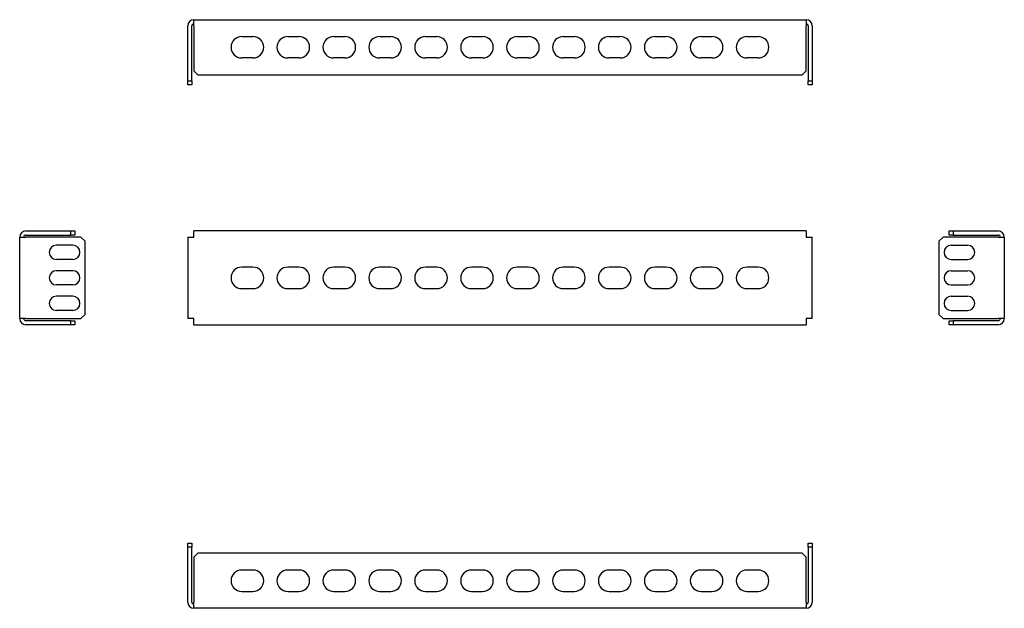
# Model space of a CAD drawing. Units: millimetres. Extents: x 154 to 637, y 74 to 363.
import ezdxf

# ---------------------------------------------------------------- set-up
doc = ezdxf.new("R2010")
doc.units = ezdxf.units.MM

msp = doc.modelspace()

# ---------------------------------------------------------------- linework, layer by layer
at = {"color": 7, "linetype": 'Continuous', "lineweight": 25}
for p, q in [((239.57, 362.57), (539.57, 362.57)), ((239.57, 359.57), (239.57, 362.57)), ((539.57, 362.57), (539.57, 359.57)), ((236.57, 332.57), (236.57, 359.57)), ((238.57, 332.57), (238.57, 359.57)), ((239.57, 359.57), (239.57, 337.57)), ((539.57, 337.57), (539.57, 359.57)), ((540.57, 359.57), (540.57, 332.57)), ((542.57, 359.57), (542.57, 332.57)), ((263.07, 354.32), (268.57, 354.32)), ((285.57, 354.32), (291.07, 354.32)), ((308.07, 354.32), (313.57, 354.32)), ((330.57, 354.32), (336.07, 354.32)), ((353.07, 354.32), (358.57, 354.32)), ((375.57, 354.32), (381.07, 354.32)), ((398.07, 354.32), (403.57, 354.32)), ((420.57, 354.32), (426.07, 354.32)), ((443.07, 354.32), (448.57, 354.32)), ((465.57, 354.32), (471.07, 354.32)), ((488.07, 354.32), (493.57, 354.32)), ((510.57, 354.32), (516.07, 354.32)), ((268.57, 343.82), (263.07, 343.82)), ((291.07, 343.82), (285.57, 343.82)), ((313.57, 343.82), (308.07, 343.82)), ((336.07, 343.82), (330.57, 343.82)), ((358.57, 343.82), (353.07, 343.82)), ((381.07, 343.82), (375.57, 343.82)), ((403.57, 343.82), (398.07, 343.82)), ((426.07, 343.82), (420.57, 343.82)), ((448.57, 343.82), (443.07, 343.82)), ((471.07, 343.82), (465.57, 343.82)), ((493.57, 343.82), (488.07, 343.82)), ((516.07, 343.82), (510.57, 343.82)), ((239.57, 337.57), (241.57, 335.57)), ((241.57, 335.57), (537.57, 335.57)), ((537.57, 335.57), (539.57, 337.57)), ((236.57, 332.57), (238.57, 332.57)), ((236.57, 330.57), (236.57, 332.57)), ((238.57, 330.57), (236.57, 330.57)), ((238.57, 332.57), (238.57, 330.57)), ((540.57, 332.57), (542.57, 332.57)), ((540.57, 330.57), (540.57, 332.57)), ((542.57, 330.57), (540.57, 330.57)), ((542.57, 332.57), (542.57, 330.57)), ((154.27, 256.03), (157.27, 256.03)), ((154.27, 216.03), (154.27, 256.03)), ((157.27, 259.03), (179.27, 259.03)), ((157.27, 257.03), (179.27, 257.03)), ((184.27, 256.03), (157.27, 256.03)), ((179.27, 257.03), (179.27, 259.03)), ((179.27, 259.03), (181.27, 259.03)), ((181.27, 257.03), (179.27, 257.03)), ((181.27, 259.03), (181.27, 257.03)), ((186.27, 254.03), (184.27, 256.03)), ((236.57, 256.03), (236.57, 216.03)), ((236.57, 256.03), (239.57, 256.03)), ((239.57, 256.03), (239.57, 259.03)), ((539.57, 259.03), (239.57, 259.03)), ((539.57, 259.03), (539.57, 256.03)), ((539.57, 256.03), (542.57, 256.03)), ((542.57, 216.03), (542.57, 256.03)), ((606.67, 256.03), (604.67, 254.03)), ((633.67, 256.03), (606.67, 256.03)), ((609.67, 257.03), (609.67, 259.03)), ((609.67, 259.03), (611.67, 259.03)), ((611.67, 257.03), (609.67, 257.03)), ((611.67, 259.03), (611.67, 257.03)), ((611.67, 259.03), (633.67, 259.03)), ((611.67, 257.03), (633.67, 257.03)), ((633.67, 256.03), (636.67, 256.03)), ((636.67, 256.03), (636.67, 216.03)), ((180.27, 252.03), (172.27, 252.03)), ((186.27, 218.03), (186.27, 254.03)), ((604.67, 254.03), (604.67, 218.03)), ((610.67, 252.03), (618.67, 252.03)), ((180.27, 245.03), (172.27, 245.03)), ((268.57, 241.28), (263.07, 241.28)), ((291.07, 241.28), (285.57, 241.28)), ((313.57, 241.28), (308.07, 241.28)), ((336.07, 241.28), (330.57, 241.28)), ((358.57, 241.28), (353.07, 241.28)), ((381.07, 241.28), (375.57, 241.28)), ((403.57, 241.28), (398.07, 241.28)), ((426.07, 241.28), (420.57, 241.28)), ((448.57, 241.28), (443.07, 241.28)), ((471.07, 241.28), (465.57, 241.28)), ((493.57, 241.28), (488.07, 241.28)), ((516.07, 241.28), (510.57, 241.28)), ((610.67, 245.03), (618.67, 245.03)), ((180.27, 239.53), (172.27, 239.53)), ((610.67, 239.53), (618.67, 239.53)), ((180.27, 232.53), (172.27, 232.53)), ((610.67, 232.53), (618.67, 232.53)), ((180.27, 227.03), (172.27, 227.03)), ((263.07, 230.78), (268.57, 230.78)), ((285.57, 230.78), (291.07, 230.78)), ((308.07, 230.78), (313.57, 230.78)), ((330.57, 230.78), (336.07, 230.78)), ((353.07, 230.78), (358.57, 230.78)), ((375.57, 230.78), (381.07, 230.78)), ((398.07, 230.78), (403.57, 230.78)), ((420.57, 230.78), (426.07, 230.78)), ((443.07, 230.78), (448.57, 230.78)), ((465.57, 230.78), (471.07, 230.78)), ((488.07, 230.78), (493.57, 230.78)), ((510.57, 230.78), (516.07, 230.78)), ((610.67, 227.03), (618.67, 227.03)), ((180.27, 220.03), (172.27, 220.03)), ((184.27, 216.03), (186.27, 218.03)), ((604.67, 218.03), (606.67, 216.03)), ((610.67, 220.03), (618.67, 220.03)), ((157.27, 216.03), (154.27, 216.03)), ((157.27, 216.03), (184.27, 216.03)), ((179.27, 215.03), (157.27, 215.03)), ((179.27, 213.03), (157.27, 213.03)), ((179.27, 213.03), (179.27, 215.03)), ((179.27, 215.03), (181.27, 215.03)), ((181.27, 213.03), (179.27, 213.03)), ((181.27, 215.03), (181.27, 213.03)), ((239.57, 216.03), (236.57, 216.03)), ((239.57, 213.03), (239.57, 216.03)), ((239.57, 213.03), (539.57, 213.03)), ((542.57, 216.03), (539.57, 216.03)), ((539.57, 216.03), (539.57, 213.03)), ((606.67, 216.03), (633.67, 216.03)), ((609.67, 213.03), (609.67, 215.03)), ((609.67, 215.03), (611.67, 215.03)), ((611.67, 213.03), (609.67, 213.03)), ((611.67, 215.03), (611.67, 213.03)), ((633.67, 215.03), (611.67, 215.03)), ((633.67, 213.03), (611.67, 213.03)), ((636.67, 216.03), (633.67, 216.03)), ((236.57, 106.04), (238.57, 106.04)), ((236.57, 104.04), (236.57, 106.04)), ((238.57, 104.04), (236.57, 104.04)), ((236.57, 77.04), (236.57, 104.04)), ((238.57, 106.04), (238.57, 104.04)), ((238.57, 77.04), (238.57, 104.04)), ((540.57, 106.04), (542.57, 106.04)), ((540.57, 104.04), (540.57, 106.04)), ((542.57, 104.04), (540.57, 104.04)), ((540.57, 104.04), (540.57, 77.04)), ((542.57, 106.04), (542.57, 104.04)), ((542.57, 104.04), (542.57, 77.04)), ((241.57, 101.04), (239.57, 99.04)), ((239.57, 99.04), (239.57, 77.04)), ((537.57, 101.04), (241.57, 101.04)), ((539.57, 99.04), (537.57, 101.04)), ((539.57, 77.04), (539.57, 99.04)), ((268.57, 92.79), (263.07, 92.79)), ((291.07, 92.79), (285.57, 92.79)), ((313.57, 92.79), (308.07, 92.79)), ((336.07, 92.79), (330.57, 92.79)), ((358.57, 92.79), (353.07, 92.79)), ((381.07, 92.79), (375.57, 92.79)), ((403.57, 92.79), (398.07, 92.79)), ((426.07, 92.79), (420.57, 92.79)), ((448.57, 92.79), (443.07, 92.79)), ((471.07, 92.79), (465.57, 92.79)), ((493.57, 92.79), (488.07, 92.79)), ((516.07, 92.79), (510.57, 92.79)), ((263.07, 82.29), (268.57, 82.29)), ((285.57, 82.29), (291.07, 82.29)), ((308.07, 82.29), (313.57, 82.29)), ((330.57, 82.29), (336.07, 82.29)), ((353.07, 82.29), (358.57, 82.29)), ((375.57, 82.29), (381.07, 82.29)), ((398.07, 82.29), (403.57, 82.29)), ((420.57, 82.29), (426.07, 82.29)), ((443.07, 82.29), (448.57, 82.29)), ((465.57, 82.29), (471.07, 82.29)), ((488.07, 82.29), (493.57, 82.29)), ((510.57, 82.29), (516.07, 82.29)), ((239.57, 74.04), (239.57, 77.04)), ((539.57, 74.04), (239.57, 74.04)), ((539.57, 77.04), (539.57, 74.04))]:
    msp.add_line(p, q, dxfattribs=at)
for centre, radius, start, end in [((239.57, 359.57), 3, 90, 180), ((539.57, 359.57), 3, 0, 90), ((239.57, 359.57), 1, 90, 180), ((539.57, 359.57), 1, 0, 90), ((263.07, 349.07), 5.25, 90, 270), ((268.57, 349.07), 5.25, 270, 90), ((285.57, 349.07), 5.25, 90, 270), ((291.07, 349.07), 5.25, 270, 90), ((308.07, 349.07), 5.25, 90, 270), ((313.57, 349.07), 5.25, 270, 90), ((330.57, 349.07), 5.25, 90, 270), ((336.07, 349.07), 5.25, 270, 90), ((353.07, 349.07), 5.25, 90, 270), ((358.57, 349.07), 5.25, 270, 90), ((375.57, 349.07), 5.25, 90, 270), ((381.07, 349.07), 5.25, 270, 90), ((398.07, 349.07), 5.25, 90, 270), ((403.57, 349.07), 5.25, 270, 90), ((420.57, 349.07), 5.25, 90, 270), ((426.07, 349.07), 5.25, 270, 90), ((443.07, 349.07), 5.25, 90, 270), ((448.57, 349.07), 5.25, 270, 90), ((465.57, 349.07), 5.25, 90, 270), ((471.07, 349.07), 5.25, 270, 90), ((488.07, 349.07), 5.25, 90, 270), ((493.57, 349.07), 5.25, 270, 90), ((510.57, 349.07), 5.25, 90, 270), ((516.07, 349.07), 5.25, 270, 90), ((157.27, 256.03), 3, 90, 180), ((157.27, 256.03), 1, 90, 180), ((633.67, 256.03), 3, 0, 90), ((633.67, 256.03), 1, 0, 90), ((172.27, 248.53), 3.5, 90, 270), ((180.27, 248.53), 3.5, 270, 90), ((610.67, 248.53), 3.5, 90, 270), ((618.67, 248.53), 3.5, 270, 90), ((263.07, 236.03), 5.25, 90, 270), ((268.57, 236.03), 5.25, 270, 90), ((285.57, 236.03), 5.25, 90, 270), ((291.07, 236.03), 5.25, 270, 90), ((308.07, 236.03), 5.25, 90, 270), ((313.57, 236.03), 5.25, 270, 90), ((330.57, 236.03), 5.25, 90, 270), ((336.07, 236.03), 5.25, 270, 90), ((353.07, 236.03), 5.25, 90, 270), ((358.57, 236.03), 5.25, 270, 90), ((375.57, 236.03), 5.25, 90, 270), ((381.07, 236.03), 5.25, 270, 90), ((398.07, 236.03), 5.25, 90, 270), ((403.57, 236.03), 5.25, 270, 90), ((420.57, 236.03), 5.25, 90, 270), ((426.07, 236.03), 5.25, 270, 90), ((443.07, 236.03), 5.25, 90, 270), ((448.57, 236.03), 5.25, 270, 90), ((465.57, 236.03), 5.25, 90, 270), ((471.07, 236.03), 5.25, 270, 90), ((488.07, 236.03), 5.25, 90, 270), ((493.57, 236.03), 5.25, 270, 90), ((510.57, 236.03), 5.25, 90, 270), ((516.07, 236.03), 5.25, 270, 90), ((172.27, 236.03), 3.5, 90, 270), ((180.27, 236.03), 3.5, 270, 90), ((610.67, 236.03), 3.5, 90, 270), ((618.67, 236.03), 3.5, 270, 90), ((172.27, 223.53), 3.5, 90, 270), ((180.27, 223.53), 3.5, 270, 90), ((610.67, 223.53), 3.5, 90, 270), ((618.67, 223.53), 3.5, 270, 90), ((157.27, 216.03), 3, 180, 270), ((157.27, 216.03), 1, 180, 270), ((633.67, 216.03), 3, 270, 360), ((633.67, 216.03), 1, 270, 360), ((263.07, 87.54), 5.25, 90, 270), ((268.57, 87.54), 5.25, 270, 90), ((285.57, 87.54), 5.25, 90, 270), ((291.07, 87.54), 5.25, 270, 90), ((308.07, 87.54), 5.25, 90, 270), ((313.57, 87.54), 5.25, 270, 90), ((330.57, 87.54), 5.25, 90, 270), ((336.07, 87.54), 5.25, 270, 90), ((353.07, 87.54), 5.25, 90, 270), ((358.57, 87.54), 5.25, 270, 90), ((375.57, 87.54), 5.25, 90, 270), ((381.07, 87.54), 5.25, 270, 90), ((398.07, 87.54), 5.25, 90, 270), ((403.57, 87.54), 5.25, 270, 90), ((420.57, 87.54), 5.25, 90, 270), ((426.07, 87.54), 5.25, 270, 90), ((443.07, 87.54), 5.25, 90, 270), ((448.57, 87.54), 5.25, 270, 90), ((465.57, 87.54), 5.25, 90, 270), ((471.07, 87.54), 5.25, 270, 90), ((488.07, 87.54), 5.25, 90, 270), ((493.57, 87.54), 5.25, 270, 90), ((510.57, 87.54), 5.25, 90, 270), ((516.07, 87.54), 5.25, 270, 90), ((239.57, 77.04), 3, 180, 270), ((239.57, 77.04), 1, 180, 270), ((539.57, 77.04), 3, 270, 0), ((539.57, 77.04), 1, 270, 0)]:
    msp.add_arc(centre, radius, start, end, dxfattribs=at)

doc.saveas('drawing.dxf')
